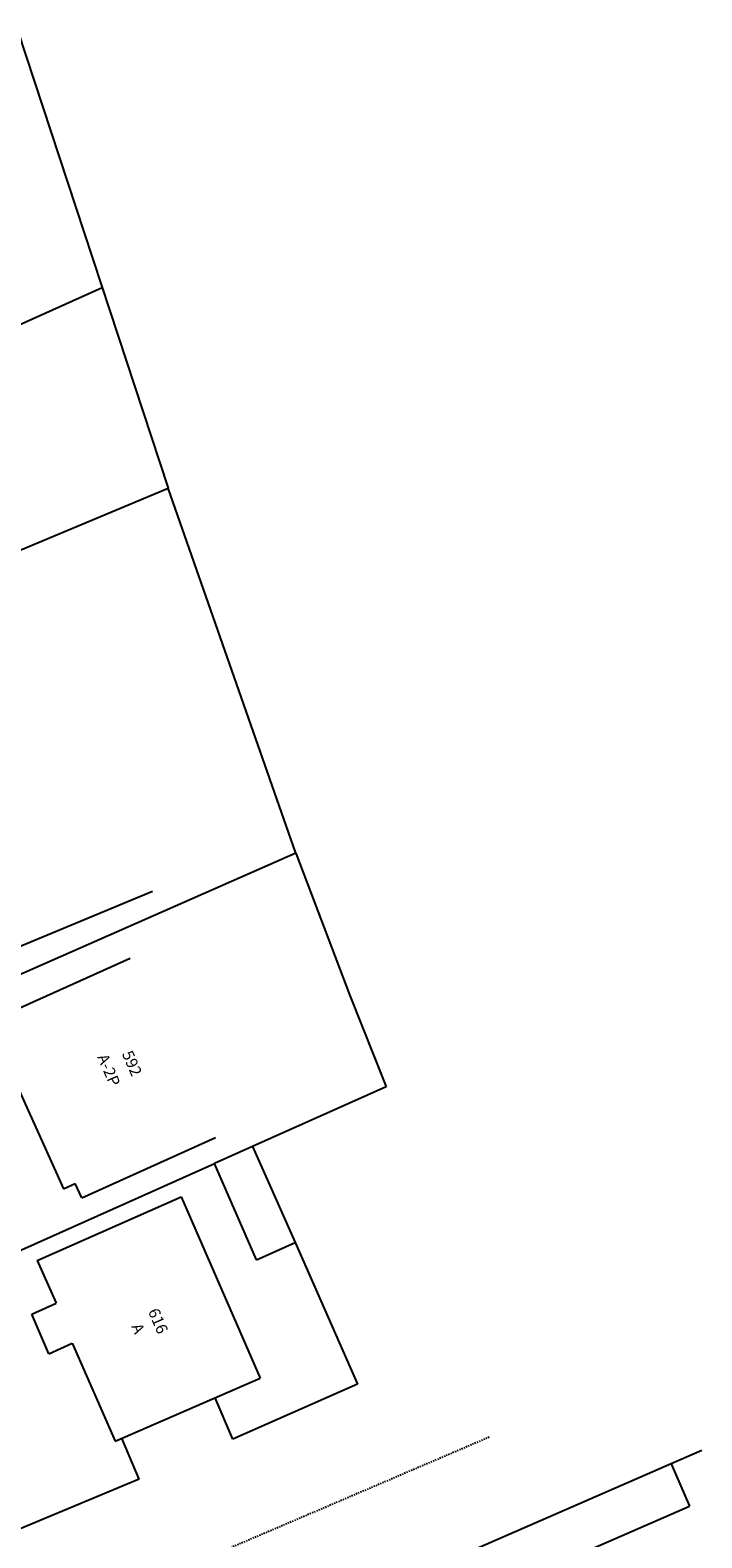
# Model space of a CAD drawing. Units: millimetres. Extents: x 181560 to 182299, y 1677408 to 1679099.
# Drawn here: x 181875 to 181934, y 1678514 to 1678647 of the extents above; entities that cross this region are included whole.
import ezdxf

# ---------------------------------------------------------------- set-up
doc = ezdxf.new("R2010")
doc.units = ezdxf.units.MM
doc.header["$MEASUREMENT"] = 0
doc.linetypes.add('ACAD_ISO10W100', pattern=[18, 12, -3, 0, -3])
for name, color, linetype in [('RO-DIVISAS', 2, 'Continuous'), ('RO-EDIFICAÇÃO', 1, 'Continuous'), ('RO-EIXO', 4, 'ACAD_ISO10W100'), ('RO-TEXTOS', 7, 'Continuous')]:
    doc.layers.add(name, color=color, linetype=linetype)
doc.styles.add('L80', font='simplex', dxfattribs={"height": 0.0254})

msp = doc.modelspace()

# ---------------------------------------------------------------- linework, layer by layer
at = {"layer": 'RO-DIVISAS'}
for p, q in [((181873.695, 1678646.846), (181886.952, 1678606.586)), ((181859.346, 1678614.43), (181881.144, 1678624.225)), ((181866.597, 1678598.072), (181886.952, 1678606.586)), ((181898.147, 1678574.533), (181886.952, 1678606.586)), ((181898.147, 1678574.533), (181858.531, 1678557.04)), ((181898.147, 1678574.533), (181902.904, 1678562.009)), ((181902.904, 1678562.009), (181906.082, 1678553.99)), ((181906.082, 1678553.99), (181894.342, 1678548.751)), ((181866.224, 1678536.139), (181891.01, 1678547.262)), ((181898.078, 1678540.293), (181903.572, 1678527.858)), ((181903.572, 1678527.858), (181892.607, 1678523.024)), ((181892.607, 1678523.024), (181891.068, 1678526.669)), ((181884.394, 1678519.512), (181882.878, 1678523.102)), ((181931.115, 1678520.869), (181896.882, 1678505.936)), ((181884.394, 1678519.512), (181873.955, 1678515.137))]:
    msp.add_line(p, q, dxfattribs=at)
at = {"layer": 'RO-EDIFICAÇÃO'}
for p, q in [((181869.005, 1678564.292), (181885.558, 1678571.183)), ((181871.13, 1678559.686), (181883.6, 1678565.302)), ((181871.13, 1678559.686), (181877.744, 1678545.009)), ((181879.364, 1678544.218), (181891.088, 1678549.526)), ((181894.342, 1678548.751), (181891.01, 1678547.262)), ((181894.697, 1678538.793), (181891.01, 1678547.262)), ((181877.744, 1678545.009), (181878.776, 1678545.477)), ((181879.364, 1678544.218), (181878.776, 1678545.477)), ((181875.443, 1678538.731), (181888.085, 1678544.311)), ((181875.443, 1678538.731), (181888.085, 1678544.311)), ((181888.085, 1678544.311), (181895.018, 1678528.389)), ((181894.697, 1678538.793), (181898.078, 1678540.293)), ((181875.443, 1678538.731), (181877.104, 1678534.968)), ((181875.443, 1678538.731), (181877.104, 1678534.968)), ((181875.443, 1678538.731), (181877.104, 1678534.968)), ((181874.971, 1678534.001), (181877.104, 1678534.968)), ((181874.971, 1678534.001), (181877.104, 1678534.968)), ((181874.971, 1678534.001), (181877.104, 1678534.968)), ((181876.472, 1678530.523), (181874.971, 1678534.001)), ((181876.472, 1678530.523), (181874.971, 1678534.001)), ((181876.472, 1678530.523), (181874.971, 1678534.001)), ((181876.472, 1678530.523), (181878.523, 1678531.453)), ((181876.472, 1678530.523), (181878.523, 1678531.453)), ((181876.472, 1678530.523), (181878.523, 1678531.453)), ((181878.523, 1678531.453), (181882.274, 1678522.839)), ((181878.523, 1678531.453), (181882.274, 1678522.839)), ((181878.523, 1678531.453), (181882.274, 1678522.839)), ((181882.274, 1678522.839), (181895.018, 1678528.389)), ((181933.802, 1678522.037), (181931.115, 1678520.869)), ((181931.115, 1678520.869), (181932.734, 1678517.144)), ((181898.496, 1678502.213), (181932.734, 1678517.144))]:
    msp.add_line(p, q, dxfattribs=at)
msp.add_lwpolyline([(181894.342, 1678548.751), (181898.078, 1678540.293)], dxfattribs=at)
at = {"layer": 'RO-EIXO', "ltscale": 0.01}
msp.add_line((181915.121, 1678523.193), (181867.889, 1678502.976), dxfattribs=at)

# ---------------------------------------------------------------- texts
at = {"layer": 'RO-TEXTOS', "style": 'L80'}
for s, p in [('A-2P', (181880.691, 1678556.604)), ('592', (181882.858, 1678556.901)), ('616', (181885.145, 1678534.257)), ('A', (181883.681, 1678532.927))]:
    msp.add_text(s, height=1, rotation=293.42084, dxfattribs=at).set_placement(p)

doc.saveas('drawing.dxf')
